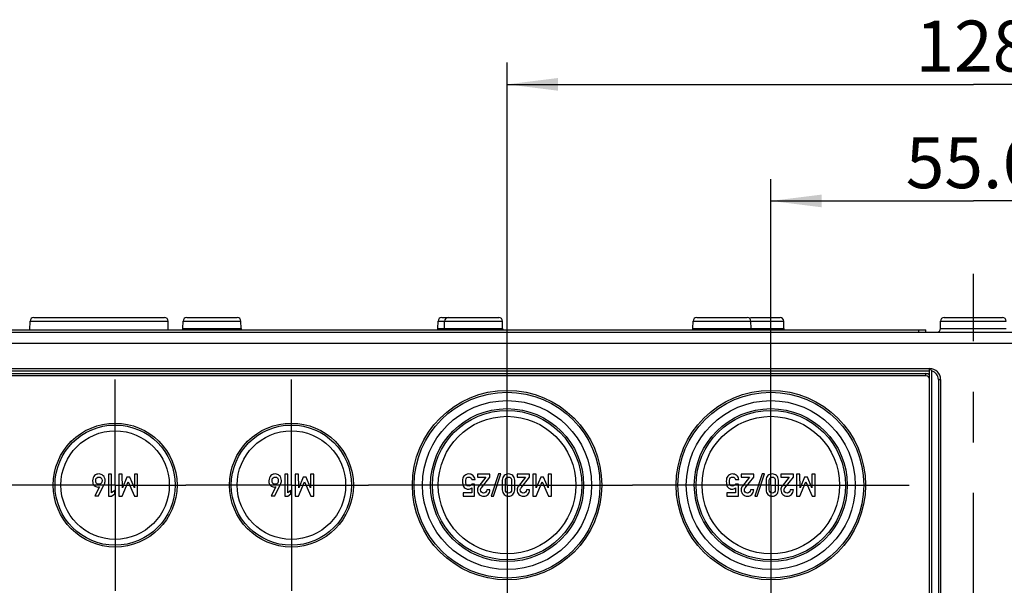
# Model space of a CAD drawing. Units: millimetres. Extents: x -3 to 844, y 0 to 594.
# Drawn here: x 161 to 228, y 140 to 178 of the extents above; entities that cross this region are included whole.
import ezdxf

# ---------------------------------------------------------------- set-up
doc = ezdxf.new("R2010")
doc.units = ezdxf.units.MM
doc.header["$LTSCALE"] = 46.255
doc.linetypes.add('CENTER', pattern=[0.6, 0.375, -0.075, 0.075, -0.075])
doc.layers.get('0').update_dxf_attribs({"linetype": 'CONTINUOUS'})
for name, color, linetype in [('BEZUGSACHSEN', 7, 'CONTINUOUS'), ('BG_STARTBEZUEGE', 7, 'CONTINUOUS'), ('ZEICHNUNGSBEMASSUNGEN', 7, 'CONTINUOUS')]:
    doc.layers.add(name, color=color, linetype=linetype)
doc.styles.get("Standard").update_dxf_attribs({"font": 'txt', "width": 0.7})
doc.dimstyles.new('DIMSTYLE_6', dxfattribs={"dimtxt": 3.5, "dimasz": 3.5, "dimexe": 1.5, "dimexo": 0, "dimgap": 0.875, "dimtad": 1, "dimdec": 3, "dimlfac": 2, "dimdsep": 46, "dimtxsty": 'Standard', "dimblk": '_FILLED', "dimblk1": '_FILLED', "dimblk2": '_FILLED', "dimcen": 0.09, "dimclrt": 5, "dimazin": 2, "dimtp": 0.3, "dimtm": 0.3, "dimtfac": 1, "dimtdec": 3, "dimtofl": 0, "dimtmove": 0, "dimatfit": 3, "dimldrblk": '_FILLED', "dimfxl": 1, "dimtolj": 1, "dimarcsym": 0})
doc.dimstyles.new('DIMSTYLE_7', dxfattribs={"dimtxt": 3.5, "dimasz": 3.5, "dimexe": 1.5, "dimexo": 0, "dimgap": 0.875, "dimtad": 1, "dimdec": 3, "dimlfac": 2, "dimdsep": 46, "dimtxsty": 'Standard', "dimblk": '_FILLED', "dimblk1": '_FILLED', "dimblk2": '_FILLED', "dimcen": 0.09, "dimclrt": 5, "dimazin": 2, "dimtp": 0.5, "dimtm": 0.5, "dimtfac": 1, "dimtdec": 3, "dimtofl": 0, "dimtmove": 0, "dimatfit": 3, "dimldrblk": '_FILLED', "dimfxl": 1, "dimtolj": 1, "dimarcsym": 0})

# ---------------------------------------------------------------- blocks, each defined once
blk = doc.blocks.new('_FILLED')
at = {"color": 0, "linetype": 'ByBlock'}
blk.add_solid([(0, 0), (-1, 0.125), (-1, -0.125)], dxfattribs=at)
blk = doc.blocks.new('*D34')
at = {"layer": 'ZEICHNUNGSBEMASSUNGEN', "color": 2, "linetype": 'Continuous', "transparency": 16777216}
for p, q in [((212.373, 151.927), (212.373, 167.553)), ((240.173, 151.644), (240.173, 167.553)), ((212.373, 166.053), (226.273, 166.053)), ((240.173, 166.053), (226.273, 166.053))]:
    blk.add_line(p, q, dxfattribs=at)
at = {"layer": 'ZEICHNUNGSBEMASSUNGEN', "color": 2, "linetype": 'Continuous', "transparency": 16777216, "xscale": 3.5, "yscale": 3.5, "zscale": 3.5, "rotation": 180}
blk.add_blockref('_FILLED', (212.373, 166.053), dxfattribs=at)
at = {"layer": 'ZEICHNUNGSBEMASSUNGEN', "color": 2, "linetype": 'Continuous', "transparency": 16777216, "xscale": 3.5, "yscale": 3.5, "zscale": 3.5}
blk.add_blockref('_FILLED', (240.173, 166.053), dxfattribs=at)
at = {"layer": 'ZEICHNUNGSBEMASSUNGEN', "color": 5, "linetype": 'Continuous', "transparency": 16777216, "insert": (226.273, 170.428), "char_height": 3.5, "width": 14.625, "attachment_point": 2, "line_spacing_factor": 0.9}
blk.add_mtext('55.6', dxfattribs=at)
blk = doc.blocks.new('*D35')
at = {"layer": 'ZEICHNUNGSBEMASSUNGEN', "color": 2, "linetype": 'Continuous', "transparency": 16777216}
for p, q in [((194.273, 151.267), (194.273, 175.553)), ((258.273, 151.455), (258.273, 175.553)), ((194.273, 174.053), (226.273, 174.053)), ((258.273, 174.053), (226.273, 174.053))]:
    blk.add_line(p, q, dxfattribs=at)
at = {"layer": 'ZEICHNUNGSBEMASSUNGEN', "color": 2, "linetype": 'Continuous', "transparency": 16777216, "xscale": 3.5, "yscale": 3.5, "zscale": 3.5, "rotation": 180}
blk.add_blockref('_FILLED', (194.273, 174.053), dxfattribs=at)
at = {"layer": 'ZEICHNUNGSBEMASSUNGEN', "color": 2, "linetype": 'Continuous', "transparency": 16777216, "xscale": 3.5, "yscale": 3.5, "zscale": 3.5}
blk.add_blockref('_FILLED', (258.273, 174.053), dxfattribs=at)
at = {"layer": 'ZEICHNUNGSBEMASSUNGEN', "color": 5, "linetype": 'Continuous', "transparency": 16777216, "insert": (226.273, 178.428), "char_height": 3.5, "width": 11.25, "attachment_point": 2, "line_spacing_factor": 0.9}
blk.add_mtext('128', dxfattribs=at)

msp = doc.modelspace()

# ---------------------------------------------------------------- linework, layer by layer
at = {"color": 7, "linetype": 'Continuous'}
for p, q in [((193.68345, 147.31638), (193.18037, 145.79168)), ((193.34498, 145.79168), (193.84806, 147.31638)), ((193.84806, 147.31638), (193.68345, 147.31638)), ((211.78345, 147.31638), (211.28037, 145.79168)), ((211.44498, 145.79168), (211.94806, 147.31638)), ((211.94806, 147.31638), (211.78345, 147.31638)), ((166.91257, 147.30712), (166.91257, 145.80506)), ((167.12862, 147.30712), (166.91257, 147.30712)), ((167.12862, 146.03243), (167.12862, 147.30712)), ((167.63891, 147.30403), (167.63891, 145.80506)), ((167.86627, 147.30403), (167.63891, 147.30403)), ((167.85393, 145.80506), (168.27471, 146.78243)), ((167.87039, 146.36885), (167.86627, 147.30403)), ((168.18417, 147.09004), (167.87039, 146.36885)), ((168.37347, 147.09004), (168.18417, 147.09004)), ((168.27471, 146.78243), (168.70475, 145.80506)), ((168.6924, 146.36885), (168.37347, 147.09004)), ((168.6924, 147.30403), (168.6924, 146.36885)), ((168.91977, 147.30403), (168.6924, 147.30403)), ((168.91977, 145.80506), (168.91977, 147.30403)), ((179.01257, 147.30712), (179.01257, 145.80506)), ((179.22862, 147.30712), (179.01257, 147.30712)), ((179.22862, 146.03243), (179.22862, 147.30712)), ((179.73891, 147.30403), (179.73891, 145.80506)), ((179.96627, 147.30403), (179.73891, 147.30403)), ((179.95393, 145.80506), (180.37471, 146.78243)), ((179.97039, 146.36885), (179.96627, 147.30403)), ((180.28417, 147.09004), (179.97039, 146.36885)), ((180.47347, 147.09004), (180.28417, 147.09004)), ((180.37471, 146.78243), (180.80475, 145.80506)), ((180.7924, 146.36885), (180.47347, 147.09004)), ((180.7924, 147.30403), (180.7924, 146.36885)), ((181.01977, 147.30403), (180.7924, 147.30403)), ((181.01977, 145.80506), (181.01977, 147.30403)), ((191.86041, 146.92749), (192.07543, 146.92749)), ((192.2421, 147.30403), (192.2421, 147.09004)), ((193.09703, 147.30403), (192.2421, 147.30403)), ((192.2421, 147.09004), (192.81411, 147.09004)), ((192.81411, 147.09004), (192.3316, 146.4851)), ((192.51062, 146.36885), (193.09703, 147.10238)), ((193.09703, 147.10238), (193.09703, 147.30403)), ((193.94477, 146.88531), (193.94477, 146.22378)), ((194.15979, 146.23613), (194.15979, 146.87296)), ((194.5816, 146.87296), (194.5816, 146.23613)), ((194.79662, 146.22378), (194.79662, 146.88531)), ((194.96535, 147.30403), (194.96535, 147.09004)), ((195.82029, 147.30403), (194.96535, 147.30403)), ((194.96535, 147.09004), (195.53736, 147.09004)), ((195.53736, 147.09004), (195.05485, 146.4851)), ((195.23387, 146.36885), (195.82029, 147.10238)), ((195.82029, 147.10238), (195.82029, 147.30403)), ((196.04559, 147.30403), (196.04559, 145.80506)), ((196.27296, 147.30403), (196.04559, 147.30403)), ((196.26061, 145.80506), (196.6814, 146.78243)), ((196.27708, 146.36885), (196.27296, 147.30403)), ((196.59086, 147.09004), (196.27708, 146.36885)), ((196.78016, 147.09004), (196.59086, 147.09004)), ((196.6814, 146.78243), (197.11144, 145.80506)), ((197.09909, 146.36885), (196.78016, 147.09004)), ((197.09909, 147.30403), (197.09909, 146.36885)), ((197.32646, 147.30403), (197.09909, 147.30403)), ((197.32646, 145.80506), (197.32646, 147.30403)), ((209.96041, 146.92749), (210.17543, 146.92749)), ((210.3421, 147.30403), (210.3421, 147.09004)), ((211.19703, 147.30403), (210.3421, 147.30403)), ((210.3421, 147.09004), (210.91411, 147.09004)), ((210.91411, 147.09004), (210.4316, 146.4851)), ((210.61061, 146.36885), (211.19703, 147.10238)), ((211.19703, 147.10238), (211.19703, 147.30403)), ((212.04477, 146.88531), (212.04477, 146.22378)), ((212.25979, 146.23613), (212.25979, 146.87296)), ((212.6816, 146.87296), (212.6816, 146.23613)), ((212.89662, 146.22378), (212.89662, 146.88531)), ((213.06535, 147.30403), (213.06535, 147.09004)), ((213.92029, 147.30403), (213.06535, 147.30403)), ((213.06535, 147.09004), (213.63736, 147.09004)), ((213.63736, 147.09004), (213.15485, 146.4851)), ((213.33387, 146.36885), (213.92029, 147.10238)), ((213.92029, 147.10238), (213.92029, 147.30403)), ((214.14559, 147.30403), (214.14559, 145.80506)), ((214.37296, 147.30403), (214.14559, 147.30403)), ((214.36061, 145.80506), (214.7814, 146.78243)), ((214.37708, 146.36885), (214.37296, 147.30403)), ((214.69086, 147.09004), (214.37708, 146.36885)), ((214.88016, 147.09004), (214.69086, 147.09004)), ((214.7814, 146.78243), (215.21144, 145.80506)), ((215.19909, 146.36885), (214.88016, 147.09004)), ((215.19909, 147.30403), (215.19909, 146.36885)), ((215.42646, 147.30403), (215.19909, 147.30403)), ((215.42646, 145.80506), (215.42646, 147.30403)), ((166.2994, 146.44189), (165.98767, 145.80712)), ((166.22738, 145.80712), (166.63068, 146.6137)), ((167.34261, 146.1888), (167.12862, 146.03243)), ((167.12862, 145.80506), (167.34261, 145.96041)), ((167.34261, 145.96041), (167.34261, 146.1888)), ((178.3994, 146.44189), (178.08767, 145.80712)), ((178.32738, 145.80712), (178.73068, 146.6137)), ((179.44261, 146.1888), (179.22862, 146.03243)), ((179.22862, 145.80506), (179.44261, 145.96041)), ((179.44261, 145.96041), (179.44261, 146.1888)), ((191.2493, 146.02008), (191.2493, 145.80506)), ((191.84498, 146.02008), (191.2493, 146.02008)), ((192.04765, 146.61576), (191.84498, 146.61576)), ((191.84498, 146.35856), (191.84498, 146.02008)), ((192.04765, 145.80506), (192.04765, 146.61576)), ((193.09703, 146.22378), (192.88201, 146.22378)), ((195.82029, 146.22378), (195.60527, 146.22378)), ((209.3493, 146.02008), (209.3493, 145.80506)), ((209.94498, 146.02008), (209.3493, 146.02008)), ((210.14765, 146.61576), (209.94498, 146.61576)), ((209.94498, 146.35856), (209.94498, 146.02008)), ((210.14765, 145.80506), (210.14765, 146.61576)), ((211.19703, 146.22378), (210.98201, 146.22378)), ((213.92029, 146.22378), (213.70527, 146.22378)), ((165.98767, 145.80712), (166.22738, 145.80712)), ((166.91257, 145.80506), (167.12862, 145.80506)), ((167.63891, 145.80506), (167.85393, 145.80506)), ((168.70475, 145.80506), (168.91977, 145.80506)), ((178.08767, 145.80712), (178.32738, 145.80712)), ((179.01257, 145.80506), (179.22862, 145.80506)), ((179.73891, 145.80506), (179.95393, 145.80506)), ((180.80475, 145.80506), (181.01977, 145.80506)), ((191.2493, 145.80506), (192.04765, 145.80506)), ((193.18037, 145.79168), (193.34498, 145.79168)), ((196.04559, 145.80506), (196.26061, 145.80506)), ((197.11144, 145.80506), (197.32646, 145.80506)), ((209.3493, 145.80506), (210.14765, 145.80506)), ((211.28037, 145.79168), (211.44498, 145.79168)), ((214.14559, 145.80506), (214.36061, 145.80506)), ((215.21144, 145.80506), (215.42646, 145.80506))]:
    msp.add_line(p, q, dxfattribs=at)
for points in [[(166.26957, 147.32152), (166.15845, 147.32152), (166.0566, 147.28551), (165.96421, 147.21119)], [(166.55892, 147.2004), (166.47224, 147.2814), (166.37656, 147.32152), (166.26957, 147.32152)], [(178.36957, 147.32152), (178.25845, 147.32152), (178.1566, 147.28551), (178.06421, 147.21119)], [(178.65892, 147.2004), (178.57224, 147.2814), (178.47656, 147.32152), (178.36957, 147.32152)], [(191.63716, 147.31638), (191.56308, 147.31638), (191.49724, 147.29992), (191.44146, 147.26634)], [(191.91715, 147.22711), (191.82749, 147.28654), (191.73387, 147.31638), (191.63716, 147.31638)], [(194.3707, 147.31638), (194.26061, 147.31638), (194.16185, 147.27934), (194.07518, 147.20453)], [(194.66725, 147.20453), (194.58057, 147.27934), (194.48181, 147.31638), (194.3707, 147.31638)], [(209.73716, 147.31638), (209.66308, 147.31638), (209.59724, 147.29992), (209.54146, 147.26634)], [(210.01715, 147.22711), (209.92749, 147.28654), (209.83387, 147.31638), (209.73716, 147.31638)], [(212.4707, 147.31638), (212.36061, 147.31638), (212.26185, 147.27934), (212.17518, 147.20453)], [(212.76725, 147.20453), (212.68057, 147.27934), (212.58181, 147.31638), (212.4707, 147.31638)], [(165.96421, 147.21119), (165.87245, 147.13736), (165.82615, 147.01391), (165.82615, 146.84107)], [(165.82615, 146.84107), (165.82615, 146.69601), (165.86319, 146.59004), (165.93618, 146.52322)], [(166.0422, 146.86062), (166.0422, 146.95115), (166.06586, 147.01391), (166.11211, 147.05101)], [(166.10573, 146.67416), (166.0638, 146.71452), (166.0422, 146.77728), (166.0422, 146.86062)], [(166.25722, 146.6137), (166.19755, 146.6137), (166.14714, 146.63428), (166.10573, 146.67416)], [(166.11211, 147.05101), (166.15948, 147.08901), (166.20784, 147.10753), (166.25722, 147.10753)], [(166.25722, 147.10753), (166.40125, 147.10753), (166.47327, 147.02522), (166.47327, 146.86062)], [(166.40999, 146.67391), (166.36936, 146.63428), (166.31895, 146.6137), (166.25722, 146.6137)], [(166.47327, 146.86062), (166.47327, 146.77831), (166.45269, 146.71555), (166.40999, 146.67391)], [(166.68829, 146.86473), (166.68829, 147.00773), (166.64508, 147.11987), (166.55892, 147.2004)], [(166.63068, 146.6137), (166.66977, 146.68983), (166.68829, 146.7742), (166.68829, 146.86473)], [(178.06421, 147.21119), (177.97245, 147.13736), (177.92615, 147.01391), (177.92615, 146.84107)], [(177.92615, 146.84107), (177.92615, 146.69601), (177.96319, 146.59004), (178.03618, 146.52322)], [(178.1422, 146.86062), (178.1422, 146.95115), (178.16586, 147.01391), (178.21211, 147.05101)], [(178.20573, 146.67416), (178.1638, 146.71452), (178.1422, 146.77728), (178.1422, 146.86062)], [(178.35722, 146.6137), (178.29755, 146.6137), (178.24714, 146.63428), (178.20573, 146.67416)], [(178.21211, 147.05101), (178.25948, 147.08901), (178.30784, 147.10753), (178.35722, 147.10753)], [(178.35722, 147.10753), (178.50125, 147.10753), (178.57327, 147.02522), (178.57327, 146.86062)], [(178.50999, 146.67391), (178.46936, 146.63428), (178.41895, 146.6137), (178.35722, 146.6137)], [(178.57327, 146.86062), (178.57327, 146.77831), (178.55269, 146.71555), (178.50999, 146.67391)], [(178.78829, 146.86473), (178.78829, 147.00773), (178.74508, 147.11987), (178.65892, 147.2004)], [(178.73068, 146.6137), (178.76977, 146.68983), (178.78829, 146.7742), (178.78829, 146.86473)], [(191.2421, 147.02214), (191.22769, 146.97276), (191.21946, 146.89765), (191.21946, 146.79683)], [(191.21946, 146.79683), (191.21946, 146.67337), (191.22975, 146.58489), (191.24827, 146.53243)], [(191.31224, 147.15677), (191.28016, 147.11576), (191.2565, 147.07152), (191.2421, 147.02214)], [(191.44146, 147.26634), (191.38613, 147.23304), (191.34292, 147.19601), (191.31224, 147.15677)], [(191.43448, 146.78037), (191.43448, 146.85136), (191.44374, 146.92234), (191.46172, 146.99424)], [(191.47728, 146.57389), (191.44889, 146.62913), (191.43448, 146.69806), (191.43448, 146.78037)], [(191.46172, 146.99424), (191.47975, 147.06638), (191.54045, 147.10238), (191.64539, 147.10238)], [(191.64539, 147.10238), (191.7637, 147.10238), (191.83572, 147.04477), (191.86041, 146.92749)], [(192.07543, 146.92749), (192.06, 147.06741), (192.00753, 147.1672), (191.91715, 147.22711)], [(194.07518, 147.20453), (193.98901, 147.13016), (193.94477, 147.02317), (193.94477, 146.88531)], [(194.15979, 146.87296), (194.15979, 146.94601), (194.17934, 147.00259), (194.21843, 147.04271)], [(194.21843, 147.04271), (194.25753, 147.08284), (194.30794, 147.10238), (194.3707, 147.10238)], [(194.3707, 147.10238), (194.43448, 147.10238), (194.48592, 147.08284), (194.52426, 147.04297)], [(194.52426, 147.04297), (194.56308, 147.00259), (194.5816, 146.94601), (194.5816, 146.87296)], [(194.79662, 146.88531), (194.79662, 147.02317), (194.75341, 147.13016), (194.66725, 147.20453)], [(209.3421, 147.02214), (209.32769, 146.97276), (209.31946, 146.89765), (209.31946, 146.79683)], [(209.31946, 146.79683), (209.31946, 146.67337), (209.32975, 146.58489), (209.34827, 146.53243)], [(209.41224, 147.15677), (209.38016, 147.11576), (209.3565, 147.07152), (209.3421, 147.02214)], [(209.54146, 147.26634), (209.48613, 147.23304), (209.44292, 147.19601), (209.41224, 147.15677)], [(209.53448, 146.78037), (209.53448, 146.85136), (209.54374, 146.92234), (209.56172, 146.99424)], [(209.57728, 146.57389), (209.54889, 146.62913), (209.53448, 146.69806), (209.53448, 146.78037)], [(209.56172, 146.99424), (209.57975, 147.06638), (209.64045, 147.10238), (209.74539, 147.10238)], [(209.74539, 147.10238), (209.8637, 147.10238), (209.93572, 147.04477), (209.96041, 146.92749)], [(210.17543, 146.92749), (210.16, 147.06741), (210.10753, 147.1672), (210.01715, 147.22711)], [(212.17518, 147.20453), (212.08901, 147.13016), (212.04477, 147.02317), (212.04477, 146.88531)], [(212.25979, 146.87296), (212.25979, 146.94601), (212.27934, 147.00259), (212.31843, 147.04271)], [(212.31843, 147.04271), (212.35753, 147.08284), (212.40794, 147.10238), (212.4707, 147.10238)], [(212.4707, 147.10238), (212.53448, 147.10238), (212.58592, 147.08284), (212.62426, 147.04297)], [(212.62426, 147.04297), (212.66308, 147.00259), (212.6816, 146.94601), (212.6816, 146.87296)], [(212.89662, 146.88531), (212.89662, 147.02317), (212.85341, 147.13016), (212.76725, 147.20453)], [(165.93618, 146.52322), (166.00928, 146.45629), (166.09261, 146.42234), (166.1852, 146.42234)], [(166.1852, 146.42234), (166.23047, 146.42234), (166.26854, 146.42955), (166.2994, 146.44189)], [(178.03618, 146.52322), (178.10928, 146.45629), (178.19261, 146.42234), (178.2852, 146.42234)], [(178.2852, 146.42234), (178.33047, 146.42234), (178.36854, 146.42955), (178.3994, 146.44189)], [(191.24827, 146.53243), (191.26679, 146.47996), (191.29662, 146.4316), (191.33829, 146.38682)], [(191.33829, 146.38682), (191.36555, 146.35753), (191.40259, 146.33181), (191.45011, 146.3096)], [(191.45011, 146.3096), (191.49724, 146.28757), (191.54868, 146.27625), (191.60527, 146.27625)], [(191.65156, 146.49127), (191.56308, 146.49127), (191.50547, 146.51905), (191.47728, 146.57389)], [(191.60527, 146.27625), (191.69683, 146.27625), (191.77708, 146.30403), (191.84498, 146.35856)], [(191.84498, 146.61576), (191.79971, 146.53345), (191.73489, 146.49127), (191.65156, 146.49127)], [(192.3316, 146.4851), (192.27193, 146.41103), (192.2421, 146.32358), (192.2421, 146.22173)], [(192.2421, 146.22173), (192.2421, 146.10341), (192.28428, 146.00259), (192.36761, 145.91823)], [(192.45609, 146.21967), (192.45609, 146.2423), (192.4602, 146.26596), (192.46672, 146.28953)], [(192.51164, 146.07461), (192.47461, 146.11987), (192.45609, 146.16823), (192.45609, 146.21967)], [(192.46672, 146.28953), (192.47358, 146.31432), (192.48774, 146.34023), (192.51062, 146.36885)], [(192.66288, 146.00671), (192.59909, 146.00671), (192.54868, 146.02934), (192.51164, 146.07461)], [(192.81308, 146.06535), (192.77193, 146.02625), (192.72152, 146.00671), (192.66288, 146.00671)], [(192.88201, 146.22378), (192.8779, 146.15691), (192.85424, 146.10444), (192.81308, 146.06535)], [(192.97255, 145.9172), (193.05485, 146.00053), (193.09703, 146.10238), (193.09703, 146.22378)], [(193.94477, 146.22378), (193.94477, 146.08592), (193.98901, 145.97996), (194.07543, 145.90485)], [(194.21869, 146.06765), (194.17934, 146.10856), (194.15979, 146.16411), (194.15979, 146.23613)], [(194.3707, 146.00671), (194.30794, 146.00671), (194.25753, 146.02728), (194.21869, 146.06765)], [(194.524, 146.06739), (194.48592, 146.02728), (194.43448, 146.00671), (194.3707, 146.00671)], [(194.5816, 146.23613), (194.5816, 146.16411), (194.56308, 146.10856), (194.524, 146.06739)], [(194.66699, 145.90485), (194.75341, 145.97996), (194.79662, 146.08592), (194.79662, 146.22378)], [(195.05485, 146.4851), (194.99518, 146.41103), (194.96535, 146.32358), (194.96535, 146.22173)], [(194.96535, 146.22173), (194.96535, 146.10341), (195.00753, 146.00259), (195.09086, 145.91823)], [(195.17934, 146.21967), (195.17934, 146.2423), (195.18345, 146.26596), (195.18997, 146.28953)], [(195.23489, 146.07461), (195.19786, 146.11987), (195.17934, 146.16823), (195.17934, 146.21967)], [(195.18997, 146.28953), (195.19683, 146.31432), (195.21099, 146.34023), (195.23387, 146.36885)], [(195.38613, 146.00671), (195.32234, 146.00671), (195.27193, 146.02934), (195.23489, 146.07461)], [(195.53634, 146.06535), (195.49518, 146.02625), (195.44477, 146.00671), (195.38613, 146.00671)], [(195.60527, 146.22378), (195.60115, 146.15691), (195.57749, 146.10444), (195.53634, 146.06535)], [(195.6958, 145.9172), (195.7781, 146.00053), (195.82029, 146.10238), (195.82029, 146.22378)], [(209.34827, 146.53243), (209.36679, 146.47996), (209.39662, 146.4316), (209.43829, 146.38682)], [(209.43829, 146.38682), (209.46555, 146.35753), (209.50259, 146.33181), (209.55011, 146.3096)], [(209.55011, 146.3096), (209.59724, 146.28757), (209.64868, 146.27625), (209.70526, 146.27625)], [(209.75156, 146.49127), (209.66308, 146.49127), (209.60547, 146.51905), (209.57728, 146.57389)], [(209.70526, 146.27625), (209.79683, 146.27625), (209.87708, 146.30403), (209.94498, 146.35856)], [(209.94498, 146.61576), (209.89971, 146.53345), (209.83489, 146.49127), (209.75156, 146.49127)], [(210.4316, 146.4851), (210.37193, 146.41103), (210.3421, 146.32358), (210.3421, 146.22173)], [(210.3421, 146.22173), (210.3421, 146.10341), (210.38428, 146.00259), (210.46761, 145.91823)], [(210.55609, 146.21967), (210.55609, 146.2423), (210.5602, 146.26596), (210.56672, 146.28953)], [(210.61164, 146.07461), (210.57461, 146.11987), (210.55609, 146.16823), (210.55609, 146.21967)], [(210.56672, 146.28953), (210.57358, 146.31432), (210.58774, 146.34023), (210.61061, 146.36885)], [(210.76288, 146.00671), (210.69909, 146.00671), (210.64868, 146.02934), (210.61164, 146.07461)], [(210.91308, 146.06535), (210.87193, 146.02625), (210.82152, 146.00671), (210.76288, 146.00671)], [(210.98201, 146.22378), (210.9779, 146.15691), (210.95424, 146.10444), (210.91308, 146.06535)], [(211.07255, 145.9172), (211.15485, 146.00053), (211.19703, 146.10238), (211.19703, 146.22378)], [(212.04477, 146.22378), (212.04477, 146.08592), (212.08901, 145.97996), (212.17543, 145.90485)], [(212.31869, 146.06765), (212.27934, 146.10856), (212.25979, 146.16411), (212.25979, 146.23613)], [(212.4707, 146.00671), (212.40794, 146.00671), (212.35753, 146.02728), (212.31869, 146.06765)], [(212.624, 146.06739), (212.58592, 146.02728), (212.53448, 146.00671), (212.4707, 146.00671)], [(212.6816, 146.23613), (212.6816, 146.16411), (212.66308, 146.10856), (212.624, 146.06739)], [(212.76699, 145.90485), (212.85341, 145.97996), (212.89662, 146.08592), (212.89662, 146.22378)], [(213.15485, 146.4851), (213.09518, 146.41103), (213.06535, 146.32358), (213.06535, 146.22173)], [(213.06535, 146.22173), (213.06535, 146.10341), (213.10753, 146.00259), (213.19086, 145.91823)], [(213.27934, 146.21967), (213.27934, 146.2423), (213.28345, 146.26596), (213.28997, 146.28953)], [(213.33489, 146.07461), (213.29786, 146.11987), (213.27934, 146.16823), (213.27934, 146.21967)], [(213.28997, 146.28953), (213.29683, 146.31432), (213.31099, 146.34023), (213.33387, 146.36885)], [(213.48613, 146.00671), (213.42234, 146.00671), (213.37193, 146.02934), (213.33489, 146.07461)], [(213.63633, 146.06535), (213.59518, 146.02625), (213.54477, 146.00671), (213.48613, 146.00671)], [(213.70527, 146.22378), (213.70115, 146.15691), (213.67749, 146.10444), (213.63633, 146.06535)], [(213.7958, 145.9172), (213.8781, 146.00053), (213.92029, 146.10238), (213.92029, 146.22378)], [(192.36761, 145.91823), (192.45094, 145.83387), (192.55485, 145.79168), (192.67934, 145.79168)], [(192.67934, 145.79168), (192.79251, 145.79168), (192.89024, 145.83387), (192.97255, 145.9172)], [(194.07543, 145.90485), (194.16185, 145.82975), (194.26061, 145.79168), (194.3707, 145.79168)], [(194.3707, 145.79168), (194.48181, 145.79168), (194.58057, 145.82975), (194.66699, 145.90485)], [(195.09086, 145.91823), (195.1742, 145.83387), (195.2781, 145.79168), (195.40259, 145.79168)], [(195.40259, 145.79168), (195.51576, 145.79168), (195.6135, 145.83387), (195.6958, 145.9172)], [(210.46761, 145.91823), (210.55094, 145.83387), (210.65485, 145.79168), (210.77934, 145.79168)], [(210.77934, 145.79168), (210.89251, 145.79168), (210.99024, 145.83387), (211.07255, 145.9172)], [(212.17543, 145.90485), (212.26185, 145.82975), (212.36061, 145.79168), (212.4707, 145.79168)], [(212.4707, 145.79168), (212.58181, 145.79168), (212.68057, 145.82975), (212.76699, 145.90485)], [(213.19086, 145.91823), (213.2742, 145.83387), (213.3781, 145.79168), (213.50259, 145.79168)], [(213.50259, 145.79168), (213.61576, 145.79168), (213.7135, 145.83387), (213.7958, 145.9172)]]:
    msp.add_open_spline(points, degree=3, dxfattribs=at)
at = {"layer": 'BEZUGSACHSEN', "color": 7, "linetype": 'Continuous'}
for p, q in [((161.52558, 157.203), (161.53613, 157.80737)), ((161.78613, 158.053), (170.75983, 158.053)), ((171.02034, 157.203), (171.00979, 157.80737)), ((172.02725, 157.29864), (172.03613, 157.80737)), ((172.28612, 158.053), (175.7598, 158.053)), ((176.01867, 157.29864), (176.00979, 157.80737)), ((189.52725, 157.29864), (189.53613, 157.80737)), ((189.78609, 158.053), (193.7098, 158.053)), ((189.97725, 157.29864), (189.98613, 157.80737)), ((193.96867, 157.29864), (193.95979, 157.80737)), ((207.02725, 157.29864), (207.03613, 157.80737)), ((207.28612, 158.053), (210.7598, 158.053)), ((210.97136, 158.053), (213.00983, 158.053)), ((211.01867, 157.29864), (211.00979, 157.80737)), ((213.26867, 157.29864), (213.25979, 157.80737)), ((224.02296, 157.303), (224.02296, 157.803)), ((224.27296, 158.053), (228.27296, 158.053)), ((136.77296, 157.053), (315.77296, 157.053)), ((142.02296, 157.203), (223.02296, 157.203)), ((222.52296, 157.053), (222.52296, 157.203)), ((223.02296, 157.053), (223.02296, 157.203)), ((142.77296, 154.553), (223.27296, 154.553)), ((223.27296, 125.053), (223.27296, 154.553)), ((223.02296, 154.053), (143.02296, 154.053)), ((224.02296, 153.803), (224.02296, 125.803))]:
    msp.add_line(p, q, dxfattribs=at)
at = {"layer": 'BEZUGSACHSEN', "color": 9, "linetype": 'Continuous'}
for p, q in [((161.53613, 157.80737), (171.00979, 157.80737)), ((172.03613, 157.80737), (176.00979, 157.80737)), ((189.53613, 157.80737), (193.95979, 157.80737)), ((207.03613, 157.80737), (213.25979, 157.80737)), ((224.02296, 157.803), (228.52296, 157.803)), ((172.02725, 157.29864), (176.01867, 157.29864)), ((189.52725, 157.29864), (193.96867, 157.29864)), ((207.02725, 157.29864), (213.26867, 157.29864)), ((224.02296, 157.303), (228.52296, 157.303)), ((136.02296, 156.303), (316.52296, 156.303)), ((142.77296, 154.403), (223.27296, 154.403)), ((143.02296, 154.203), (223.02296, 154.203)), ((223.02296, 154.053), (223.02296, 154.203)), ((223.42296, 125.22205), (223.42296, 154.38395)), ((223.87296, 153.803), (223.87296, 125.803)), ((223.87296, 153.803), (224.02296, 153.803))]:
    msp.add_line(p, q, dxfattribs=at)
at = {"layer": 'BEZUGSACHSEN', "color": 7, "linetype": 'CENTER'}
for p, q in [((194.27296, 146.553), (194.27296, 156.053)), ((212.37296, 146.553), (212.37296, 156.053)), ((167.37296, 146.553), (167.37296, 153.803)), ((179.47296, 146.553), (179.47296, 153.803)), ((167.37296, 146.553), (160.12296, 146.553)), ((167.37296, 146.553), (167.37296, 139.303)), ((167.37296, 146.553), (172.22296, 146.553)), ((179.47296, 146.553), (172.22296, 146.553)), ((179.47296, 146.553), (179.47296, 139.303)), ((179.47296, 146.553), (184.77296, 146.553)), ((194.27296, 146.553), (184.77296, 146.553)), ((194.27296, 146.553), (194.27296, 137.053)), ((194.27296, 146.553), (202.87296, 146.553)), ((212.37296, 146.553), (202.87296, 146.553)), ((212.37296, 146.553), (212.37296, 137.053)), ((212.37296, 146.553), (221.87296, 146.553))]:
    msp.add_line(p, q, dxfattribs=at)
at = {"layer": 'BEZUGSACHSEN', "color": 7, "linetype": 'Continuous'}
for centre, radius in [((194.27296, 146.553), 6.5), ((194.27296, 146.553), 6.375), ((212.37296, 146.553), 6.5), ((212.37296, 146.553), 6.375), ((194.27296, 146.553), 5.8), ((212.37296, 146.553), 5.8), ((194.27296, 146.553), 5.25), ((194.27296, 146.553), 5.125), ((212.37296, 146.553), 5.25), ((212.37296, 146.553), 5.125), ((167.37296, 146.553), 4.25), ((179.47296, 146.553), 4.25), ((194.27296, 146.553), 4.72085), ((212.37296, 146.553), 4.72085), ((167.37296, 146.553), 4.125), ((167.37296, 146.553), 3.72085), ((179.47296, 146.553), 4.125), ((179.47296, 146.553), 3.72085)]:
    msp.add_circle(centre, radius, dxfattribs=at)
for centre, radius, start, end in [((161.78609, 157.803), 0.25, 89.9999828, 178.9999997), ((170.75983, 157.803), 0.25, 1.0000003, 90.0000172), ((172.28609, 157.803), 0.25, 89.9999274, 178.9999984), ((175.75983, 157.803), 0.25, 1.0000016, 90.0000726), ((189.78609, 157.803), 0.25, 89.9999274, 178.9999984), ((190.23609, 157.803), 0.25, 89.9999274, 178.9999984), ((193.70983, 157.803), 0.25, 1.0000016, 90.0000726), ((207.28609, 157.803), 0.25, 89.9999274, 178.9999984), ((210.75983, 157.803), 0.25, 1.0000016, 90.0000726), ((213.00983, 157.803), 0.25, 1.0000016, 90.0000726), ((224.27296, 157.803), 0.25, 90, 180), ((228.27296, 157.803), 0.25, 0, 90), ((171.77729, 157.303), 0.25, 336.214786, 359.0000187), ((176.26863, 157.303), 0.25, 180.9999813, 203.785214), ((189.27729, 157.303), 0.25, 336.214786, 359.0000187), ((189.72729, 157.303), 0.25, 336.214786, 359.0000187), ((194.21863, 157.303), 0.25, 180.9999813, 203.785214), ((206.77729, 157.303), 0.25, 336.214786, 359.0000187), ((211.26863, 157.303), 0.25, 180.9999813, 203.785214), ((213.51863, 157.303), 0.25, 180.9999813, 203.785214), ((223.77296, 157.303), 0.25, 270, 360), ((223.27296, 153.803), 0.75, 0, 90), ((223.02296, 153.803), 0.25, 0, 90)]:
    msp.add_arc(centre, radius, start, end, dxfattribs=at)
at = {"layer": 'BEZUGSACHSEN', "color": 9, "linetype": 'Continuous'}
for centre, radius, start, end in [((223.02296, 153.803), 0.4, 51.3178125, 90), ((223.27296, 153.803), 0.6, 0, 75.5224878)]:
    msp.add_arc(centre, radius, start, end, dxfattribs=at)
at = {"layer": 'BEZUGSACHSEN', "color": 7, "linetype": 'Continuous'}
msp.add_open_spline([(223.27296, 154.553), (223.27873, 154.54724), (223.3317, 154.49365), (223.38181, 154.43707), (223.42296, 154.38395)], degree=3, knots=[0, 0, 0, 0, 0.1082508, 1, 1, 1, 1], dxfattribs=at)
at = {"layer": 'BG_STARTBEZUEGE', "color": 7, "linetype": 'CENTER'}
msp.add_line((226.27296, 100.92055), (226.27296, 161.053), dxfattribs=at)

# ---------------------------------------------------------------- dimensions: what is measured, and where the dimension line sits
at = {"layer": 'ZEICHNUNGSBEMASSUNGEN', "color": 2, "linetype": 'Continuous'}
for base, p1, p2, dimstyle, picture, middle in [((194.27296, 174.053), (258.27296, 151.45536), (194.27296, 151.26666), 'DIMSTYLE_7', '*D35', (225.77295, 174.053)), ((212.37296, 166.053), (240.17296, 151.64405), (212.37296, 151.92709), 'DIMSTYLE_6', '*D34', (225.77297, 166.053))]:
    dim = msp.add_linear_dim(base=base, p1=p1, p2=p2, angle=180, dimstyle=dimstyle, dxfattribs=at)
    dim.commit()
    dim.dimension.update_dxf_attribs({"geometry": picture, "text_midpoint": middle, "dimtype": 160})

doc.saveas('drawing.dxf')
